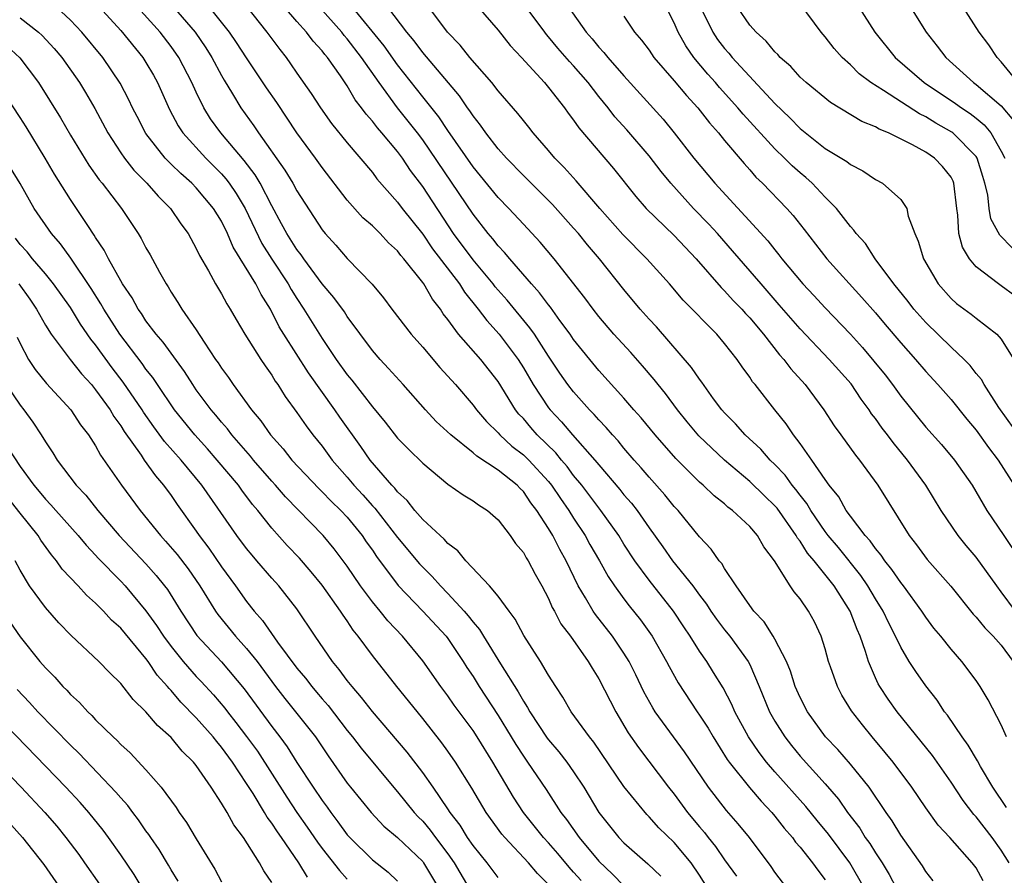
# Model space of a CAD drawing. Units: inches. Extents: x 2641205 to 2643000, y 1554000 to 1557000.
# Drawn here: x 2641525 to 2641603, y 1554450 to 1554518 of the extents above; entities that cross this region are included whole.
import ezdxf

# ---------------------------------------------------------------- set-up
doc = ezdxf.new("R2010")
doc.units = ezdxf.units.IN
doc.header["$MEASUREMENT"] = 0
doc.layers.add('LD26401554_2ft', color=135, linetype='Continuous')

msp = doc.modelspace()

# ---------------------------------------------------------------- linework, layer by layer
at = {"layer": 'LD26401554_2ft'}
for points, elevation in [([(2641585.944, 1554449), (2641585, 1554450.253), (2641584.695, 1554450.695), (2641582.976, 1554453), (2641582.09, 1554454.09), (2641581.149, 1554455.149), (2641579.721, 1554457), (2641577.819, 1554459.819), (2641575.492, 1554463), (2641575.299, 1554463.299), (2641574.592, 1554464.592), (2641573.938, 1554465.938), (2641573.402, 1554467), (2641573, 1554467.645), (2641572.083, 1554469), (2641570.726, 1554470.726), (2641570.549, 1554471), (2641569.942, 1554472.058), (2641569.365, 1554473), (2641568.399, 1554475), (2641567.897, 1554475.897), (2641567.335, 1554477), (2641567, 1554477.563), (2641566.082, 1554479), (2641565.608, 1554479.608), (2641565, 1554480.502), (2641564.743, 1554480.743), (2641564.507, 1554481), (2641563, 1554482.19), (2641561.3, 1554483.3), (2641561, 1554483.577), (2641559.226, 1554485), (2641558.072, 1554486.073), (2641557.213, 1554487), (2641555.448, 1554489), (2641554.286, 1554490.286), (2641553.61, 1554491), (2641553, 1554491.709), (2641551, 1554494.42), (2641550.772, 1554494.772), (2641549.93, 1554495.93), (2641549, 1554497.017), (2641547.543, 1554499), (2641547.325, 1554499.325), (2641547, 1554499.725), (2641546.189, 1554501), (2641545.785, 1554501.785), (2641545, 1554503.194), (2641544.068, 1554505), (2641543.676, 1554505.676), (2641542.806, 1554506.806), (2641540.956, 1554509), (2641540.134, 1554510.134), (2641539.591, 1554511), (2641539, 1554512.233), (2641538.656, 1554513), (2641537.625, 1554515), (2641537, 1554515.88), (2641536.134, 1554517), (2641531.801, 1554521.801)], 8840), ([(2641531, 1554519.331), (2641533, 1554517.141), (2641534.748, 1554515), (2641535, 1554514.601), (2641535.593, 1554513.593), (2641535.921, 1554513), (2641536.866, 1554510.866), (2641537.567, 1554509.567), (2641537.942, 1554509), (2641539.756, 1554507), (2641541, 1554505.746), (2641541.352, 1554505.352), (2641541.608, 1554505), (2641542.177, 1554504.177), (2641542.878, 1554503), (2641544.215, 1554500.215), (2641545, 1554498.966), (2641546.311, 1554497), (2641546.552, 1554496.552), (2641547, 1554495.834), (2641547.555, 1554495), (2641549, 1554492.667), (2641550.126, 1554491), (2641551, 1554489.776), (2641551.354, 1554489.355), (2641553, 1554487.219), (2641554.01, 1554486.01), (2641555, 1554484.736), (2641555.859, 1554483.859), (2641557, 1554482.764), (2641559, 1554481.084), (2641560.225, 1554480.225), (2641561, 1554479.758), (2641561.433, 1554479.433), (2641562.145, 1554479), (2641563, 1554478.244), (2641563.945, 1554477), (2641564.38, 1554476.38), (2641565, 1554475.647), (2641565.224, 1554475.224), (2641565.374, 1554475), (2641565.94, 1554473.94), (2641566.478, 1554473), (2641567, 1554472.003), (2641567.295, 1554471.295), (2641567.466, 1554471), (2641567.986, 1554469.986), (2641568.737, 1554469), (2641570.153, 1554467), (2641570.461, 1554466.461), (2641571, 1554465.614), (2641572.352, 1554463), (2641573.334, 1554461.334), (2641574.145, 1554460.145), (2641576.55, 1554457), (2641577, 1554456.437), (2641578.041, 1554455), (2641579, 1554453.855), (2641579.402, 1554453.402), (2641579.702, 1554453), (2641580.29, 1554452.29), (2641581, 1554451.227), (2641581.94, 1554449.94)], 8842), ([(2641604.632, 1554484.632), (2641602.811, 1554487.189), (2641601.628, 1554489), (2641601.411, 1554489.411), (2641601, 1554489.892), (2641600.516, 1554490.516), (2641600.049, 1554491), (2641599, 1554491.986), (2641597, 1554493.925), (2641596.042, 1554495), (2641595.594, 1554495.594), (2641594.452, 1554497), (2641592.975, 1554499), (2641592.206, 1554500.206), (2641591.469, 1554501), (2641591.286, 1554501.286), (2641591, 1554501.564), (2641589.89, 1554503), (2641589, 1554503.895), (2641587.958, 1554505), (2641587.457, 1554505.457), (2641587, 1554505.82), (2641586.378, 1554506.378), (2641585.764, 1554507), (2641585, 1554507.74), (2641582.484, 1554510.484), (2641582.062, 1554511), (2641580.603, 1554512.603), (2641580.271, 1554513), (2641579.672, 1554513.672), (2641578.559, 1554515), (2641577.918, 1554515.918), (2641577.311, 1554517), (2641577, 1554517.738), (2641575.899, 1554519.899)], 8814), ([(2641579.65, 1554449), (2641579, 1554450.021), (2641578.331, 1554451), (2641577, 1554452.594), (2641575.768, 1554453.768), (2641575, 1554454.655), (2641574.822, 1554454.822), (2641573, 1554457.058), (2641570.594, 1554460.594), (2641570.256, 1554461), (2641568.813, 1554463), (2641568.149, 1554464.149), (2641567.571, 1554465), (2641567, 1554465.912), (2641566.364, 1554467), (2641565.049, 1554469.049), (2641564.358, 1554470.358), (2641563.865, 1554471), (2641563, 1554472.191), (2641562.323, 1554473), (2641560.419, 1554475), (2641559.787, 1554475.787), (2641559, 1554476.365), (2641558.709, 1554476.709), (2641558.375, 1554477), (2641557, 1554478.279), (2641556.373, 1554479), (2641555.776, 1554479.776), (2641555, 1554480.471), (2641554.775, 1554480.775), (2641554.549, 1554481), (2641552.826, 1554483), (2641552.084, 1554484.084), (2641550.419, 1554486.419), (2641550.025, 1554487), (2641547.923, 1554489.923), (2641545.971, 1554493), (2641545.602, 1554493.602), (2641544.887, 1554495), (2641544.149, 1554496.149), (2641543.728, 1554497), (2641541.926, 1554499.926), (2641541.482, 1554501), (2641541, 1554501.976), (2641540.368, 1554503), (2641539, 1554504.628), (2641538.639, 1554505), (2641537.766, 1554505.766), (2641537, 1554506.53), (2641536.753, 1554506.753), (2641536.531, 1554507), (2641535, 1554508.951), (2641534.295, 1554510.295), (2641533.938, 1554511), (2641533.641, 1554511.641), (2641532.953, 1554512.953), (2641531.564, 1554515), (2641529.903, 1554517), (2641529, 1554517.951), (2641527.885, 1554519)], 8844), ([(2641537.186, 1554519), (2641538.909, 1554517), (2641539.766, 1554515.766), (2641540.247, 1554515), (2641541, 1554513.57), (2641541.207, 1554513.206), (2641541.879, 1554512.121), (2641542.546, 1554511), (2641543.577, 1554509.577), (2641543.954, 1554509), (2641546.05, 1554506.05), (2641546.679, 1554505), (2641547, 1554504.398), (2641549, 1554501.291), (2641549.237, 1554501), (2641550.085, 1554500.085), (2641551, 1554499.013), (2641552.981, 1554496.981), (2641553.895, 1554495.895), (2641554.549, 1554495), (2641556.073, 1554493), (2641557, 1554491.966), (2641558.371, 1554490.371), (2641559.6, 1554489), (2641561, 1554487.365), (2641561.266, 1554487), (2641562.07, 1554486.07), (2641563, 1554485.154), (2641563.131, 1554485), (2641564.096, 1554484.096), (2641565, 1554483.415), (2641565.424, 1554483), (2641567, 1554481.306), (2641567.247, 1554481), (2641567.943, 1554479.943), (2641568.619, 1554479), (2641569, 1554478.386), (2641569.92, 1554477), (2641570.299, 1554476.299), (2641571.042, 1554475), (2641571.74, 1554473.74), (2641572.252, 1554473), (2641573, 1554471.976), (2641573.42, 1554471.42), (2641574.313, 1554470.313), (2641575.246, 1554469), (2641576.393, 1554467), (2641576.596, 1554466.596), (2641577.304, 1554465.304), (2641578.812, 1554463), (2641579, 1554462.737), (2641579.69, 1554461.69), (2641580.087, 1554461), (2641581.214, 1554459.214), (2641581.364, 1554459), (2641582.969, 1554456.969), (2641583.894, 1554455.894), (2641584.751, 1554455), (2641585, 1554454.701), (2641585.737, 1554453.737), (2641586.386, 1554453), (2641586.639, 1554452.638), (2641587, 1554452.228), (2641588, 1554451), (2641588.411, 1554450.411), (2641589, 1554449.627)], 8838), ([(2641592.097, 1554449), (2641590.969, 1554451), (2641589.258, 1554453.258), (2641588.348, 1554454.348), (2641587.46, 1554455.46), (2641585, 1554458.222), (2641584.325, 1554459), (2641583.749, 1554459.749), (2641582.909, 1554461), (2641581.822, 1554463), (2641581.577, 1554463.577), (2641580.892, 1554464.892), (2641580.131, 1554466.131), (2641579.575, 1554467), (2641579, 1554467.824), (2641578.269, 1554469), (2641577.754, 1554469.754), (2641576.937, 1554471), (2641575, 1554473.458), (2641573.862, 1554475), (2641573, 1554476.314), (2641572.579, 1554477), (2641571.162, 1554479), (2641569.64, 1554481), (2641569, 1554481.783), (2641568.481, 1554482.481), (2641568.033, 1554483), (2641567.573, 1554483.574), (2641566.104, 1554485), (2641565.586, 1554485.586), (2641565, 1554486.293), (2641564.655, 1554486.655), (2641564.388, 1554487), (2641563, 1554489.241), (2641561.628, 1554491), (2641559.856, 1554493), (2641559, 1554494.181), (2641558.636, 1554494.636), (2641558.409, 1554495), (2641557.78, 1554495.781), (2641557.082, 1554497), (2641557, 1554497.114), (2641555.5, 1554499), (2641555.264, 1554499.264), (2641555, 1554499.626), (2641554.279, 1554500.279), (2641553.614, 1554501), (2641553, 1554501.611), (2641552.251, 1554502.251), (2641551, 1554503.651), (2641549, 1554506.245), (2641548.466, 1554507), (2641547, 1554508.999), (2641545.408, 1554511.408), (2641544.593, 1554512.593), (2641543, 1554514.957), (2641542.196, 1554516.196), (2641541.637, 1554517), (2641540.05, 1554519)], 8836), ([(2641543, 1554519.05), (2641544.62, 1554517), (2641545.629, 1554515.629), (2641546.137, 1554515), (2641546.5, 1554514.5), (2641547, 1554513.758), (2641548.139, 1554512.139), (2641548.865, 1554511), (2641549.759, 1554509.759), (2641551, 1554508.208), (2641553, 1554505.843), (2641553.362, 1554505.362), (2641555, 1554503.511), (2641555.378, 1554503), (2641557, 1554500.954), (2641557.791, 1554499.791), (2641559.922, 1554497), (2641560.334, 1554496.334), (2641561.398, 1554495), (2641562.086, 1554494.086), (2641563.083, 1554493), (2641564.582, 1554491), (2641565, 1554490.333), (2641565.793, 1554489), (2641567, 1554487.165), (2641567.126, 1554487), (2641568.038, 1554486.038), (2641568.917, 1554485), (2641570.691, 1554483), (2641571, 1554482.616), (2641572.672, 1554480.672), (2641573, 1554480.249), (2641573.586, 1554479.586), (2641574.039, 1554479), (2641575, 1554477.612), (2641576.101, 1554476.102), (2641576.864, 1554475), (2641578.462, 1554473), (2641579, 1554472.267), (2641579.562, 1554471.562), (2641579.917, 1554471), (2641580.363, 1554470.363), (2641581, 1554469.52), (2641581.419, 1554469), (2641582.868, 1554467), (2641583, 1554466.742), (2641583.759, 1554465), (2641584.579, 1554463), (2641585, 1554462.254), (2641585.781, 1554461), (2641586.314, 1554460.314), (2641587, 1554459.475), (2641589, 1554457.257), (2641590.049, 1554456.049), (2641590.766, 1554455), (2641591.74, 1554453.74), (2641592.188, 1554453), (2641592.535, 1554452.535), (2641593, 1554451.782), (2641593.521, 1554451), (2641594.077, 1554450.077), (2641594.631, 1554449)], 8834), ([(2641597.571, 1554449.571), (2641597, 1554450.294), (2641596.741, 1554450.741), (2641595, 1554453.196), (2641594.327, 1554454.327), (2641593.833, 1554455), (2641592.481, 1554457), (2641591, 1554458.845), (2641589.996, 1554459.996), (2641589.029, 1554461), (2641587.579, 1554463), (2641587, 1554464.124), (2641586.612, 1554465), (2641586.227, 1554466.227), (2641585.913, 1554467), (2641585, 1554468.772), (2641584.869, 1554469), (2641584.142, 1554470.142), (2641583.325, 1554471), (2641583, 1554471.442), (2641581.922, 1554473), (2641581, 1554474.385), (2641580.778, 1554474.778), (2641580.572, 1554475), (2641579.932, 1554475.932), (2641579, 1554476.901), (2641577.302, 1554479), (2641577, 1554479.317), (2641576.249, 1554480.249), (2641575, 1554481.639), (2641574.376, 1554482.376), (2641573.814, 1554483), (2641573, 1554483.952), (2641572.531, 1554484.532), (2641572.092, 1554485), (2641571.592, 1554485.592), (2641571, 1554486.19), (2641570.627, 1554486.627), (2641570.252, 1554487), (2641569, 1554488.415), (2641568.55, 1554489), (2641567.913, 1554489.912), (2641567, 1554491.27), (2641565.878, 1554493), (2641565.522, 1554493.522), (2641563.708, 1554495.708), (2641562.772, 1554496.772), (2641562.601, 1554497), (2641561, 1554498.925), (2641559.454, 1554501), (2641557, 1554504.74), (2641556.028, 1554506.028), (2641555.383, 1554507), (2641555, 1554507.515), (2641553.759, 1554509), (2641553.396, 1554509.396), (2641553, 1554509.945), (2641552.497, 1554510.497), (2641552.146, 1554511), (2641551.637, 1554511.637), (2641551, 1554512.75), (2641550.47, 1554513.53), (2641549.429, 1554515), (2641549.224, 1554515.224), (2641549, 1554515.529), (2641548.29, 1554516.29), (2641547.763, 1554517), (2641547, 1554517.844), (2641546.009, 1554519)], 8832), ([(2641601.56, 1554449.561), (2641601, 1554450.583), (2641600.688, 1554451), (2641598.893, 1554453), (2641597.981, 1554453.981), (2641597, 1554455.367), (2641595.884, 1554457), (2641594.398, 1554459), (2641593.773, 1554459.773), (2641592.732, 1554461), (2641591.95, 1554461.95), (2641591.083, 1554463.083), (2641590.326, 1554464.326), (2641589.964, 1554465), (2641589.43, 1554466.57), (2641589.268, 1554467), (2641589, 1554468), (2641588.689, 1554469), (2641588.135, 1554470.135), (2641587.667, 1554471), (2641587, 1554471.964), (2641586.538, 1554472.538), (2641586.222, 1554473), (2641584.972, 1554475), (2641584.115, 1554476.115), (2641583.621, 1554477), (2641583, 1554477.722), (2641581.638, 1554479), (2641581.267, 1554479.267), (2641581, 1554479.511), (2641580.165, 1554480.165), (2641579.3, 1554481), (2641579, 1554481.258), (2641577.113, 1554483.113), (2641575.473, 1554485), (2641574.367, 1554486.367), (2641573.794, 1554487), (2641573, 1554487.919), (2641571, 1554490.111), (2641569, 1554492.581), (2641568.714, 1554493), (2641567.914, 1554494.086), (2641567.153, 1554495.153), (2641567, 1554495.332), (2641566.295, 1554496.295), (2641565.647, 1554497), (2641563.924, 1554499), (2641563.508, 1554499.509), (2641563, 1554500.032), (2641562.578, 1554500.578), (2641562.205, 1554501), (2641561, 1554502.533), (2641557, 1554508.456), (2641556.592, 1554509), (2641555, 1554511.004), (2641553.529, 1554513), (2641552.143, 1554515), (2641551, 1554516.487), (2641550.755, 1554516.755), (2641550.575, 1554517), (2641548.787, 1554519)], 8830), ([(2641603.623, 1554451), (2641603, 1554452.005), (2641602.269, 1554453), (2641601, 1554454.641), (2641600.823, 1554454.823), (2641599.956, 1554455.957), (2641599, 1554457.405), (2641597.519, 1554459.519), (2641596.634, 1554460.634), (2641594.706, 1554463), (2641594, 1554464), (2641593.347, 1554465), (2641593.218, 1554465.218), (2641593, 1554465.692), (2641592.431, 1554467), (2641592.201, 1554467.799), (2641591.776, 1554469), (2641591.535, 1554469.535), (2641590.98, 1554471), (2641589.698, 1554473), (2641588.117, 1554475), (2641587.599, 1554475.599), (2641587, 1554476.558), (2641586.799, 1554476.799), (2641586.699, 1554477), (2641585.169, 1554479.169), (2641585, 1554479.363), (2641584.161, 1554480.161), (2641583, 1554481.304), (2641580.989, 1554482.989), (2641578.939, 1554484.939), (2641578.03, 1554486.03), (2641577.256, 1554487), (2641576.29, 1554488.29), (2641575.713, 1554489), (2641575.406, 1554489.406), (2641574.483, 1554490.483), (2641573.54, 1554491.54), (2641572.205, 1554493), (2641571, 1554494.413), (2641570.542, 1554495), (2641569.893, 1554495.892), (2641567.447, 1554499), (2641566.331, 1554500.331), (2641565, 1554501.737), (2641563.842, 1554503), (2641563, 1554503.867), (2641561.6, 1554505.6), (2641561, 1554506.308), (2641559, 1554509.198), (2641558.289, 1554510.288), (2641557, 1554511.882), (2641555, 1554514.414), (2641553.928, 1554515.928), (2641551.416, 1554519)], 8828), ([(2641603.402, 1554455.402), (2641602.333, 1554457), (2641601.355, 1554458.645), (2641601.105, 1554459.105), (2641600.354, 1554460.354), (2641599.876, 1554461), (2641598.718, 1554462.718), (2641598.488, 1554463), (2641597.906, 1554463.906), (2641597, 1554465.049), (2641596.196, 1554466.196), (2641595.678, 1554467), (2641595, 1554468.121), (2641594.592, 1554469), (2641594.05, 1554470.05), (2641593.613, 1554471), (2641593, 1554471.977), (2641592.399, 1554473), (2641591.83, 1554473.83), (2641590.043, 1554476.043), (2641589.235, 1554477), (2641589, 1554477.311), (2641587.847, 1554479), (2641587.54, 1554479.54), (2641587, 1554480.208), (2641586.669, 1554480.669), (2641586.381, 1554481), (2641585.809, 1554481.809), (2641585, 1554482.643), (2641584.627, 1554483), (2641583.873, 1554483.873), (2641582.631, 1554485), (2641581.871, 1554485.87), (2641581, 1554486.742), (2641580.773, 1554487), (2641580.127, 1554487.873), (2641579.191, 1554489.191), (2641579, 1554489.429), (2641578.371, 1554490.37), (2641575.579, 1554493.578), (2641575, 1554494.2), (2641574.294, 1554495), (2641573, 1554496.569), (2641571.05, 1554499), (2641570.098, 1554500.098), (2641569.381, 1554501), (2641569, 1554501.444), (2641567.313, 1554503.313), (2641565, 1554505.613), (2641563.657, 1554507), (2641563, 1554507.744), (2641562.027, 1554509), (2641561.605, 1554509.606), (2641561, 1554510.366), (2641560.757, 1554510.757), (2641560.571, 1554511), (2641559.936, 1554511.936), (2641557, 1554515.384), (2641556.32, 1554516.321), (2641555.734, 1554517), (2641554.217, 1554519)], 8826), ([(2641603.421, 1554461), (2641603, 1554461.964), (2641601.954, 1554463.954), (2641601.329, 1554465), (2641601, 1554465.48), (2641599.864, 1554467), (2641599, 1554467.969), (2641598.18, 1554469), (2641597.644, 1554469.644), (2641597, 1554470.507), (2641596.684, 1554471), (2641595.221, 1554473), (2641595, 1554473.27), (2641594.306, 1554474.306), (2641593.742, 1554475), (2641593.453, 1554475.453), (2641593, 1554475.975), (2641592.582, 1554476.582), (2641592.183, 1554477), (2641591, 1554478.552), (2641590.674, 1554479), (2641590.073, 1554480.073), (2641589.325, 1554481), (2641589, 1554481.45), (2641587.937, 1554483), (2641587, 1554484.329), (2641586.483, 1554485), (2641585.887, 1554485.887), (2641584.992, 1554487), (2641583.426, 1554489), (2641583.228, 1554489.228), (2641583, 1554489.589), (2641582.398, 1554490.398), (2641581.996, 1554491), (2641581, 1554492.275), (2641580.386, 1554493), (2641577.713, 1554495.713), (2641576.622, 1554497), (2641574.831, 1554499), (2641572.921, 1554500.921), (2641571.084, 1554503), (2641569.2, 1554505.2), (2641568.252, 1554506.252), (2641567.506, 1554507), (2641567, 1554507.607), (2641565.786, 1554509), (2641565.447, 1554509.447), (2641565, 1554509.981), (2641564.559, 1554510.558), (2641563, 1554512.346), (2641562.49, 1554513), (2641560.745, 1554515), (2641559.971, 1554515.971), (2641558.973, 1554517), (2641557.485, 1554519)], 8824), ([(2641561.408, 1554519), (2641563, 1554517.159), (2641563.957, 1554515.957), (2641564.864, 1554515), (2641566.676, 1554513), (2641567, 1554512.622), (2641568.269, 1554511), (2641568.571, 1554510.571), (2641569, 1554510.015), (2641569.406, 1554509.406), (2641572.17, 1554506.171), (2641573.95, 1554503.95), (2641574.773, 1554503), (2641577, 1554500.852), (2641578.747, 1554499), (2641580.72, 1554496.72), (2641581, 1554496.461), (2641581.692, 1554495.692), (2641582.373, 1554495), (2641582.663, 1554494.662), (2641583, 1554494.315), (2641584.102, 1554493), (2641585.374, 1554491.374), (2641585.714, 1554491), (2641586.256, 1554490.256), (2641587.396, 1554489), (2641588.893, 1554487), (2641589.718, 1554485.718), (2641590.23, 1554485), (2641591.394, 1554483.394), (2641591.73, 1554483), (2641593.177, 1554481), (2641595.666, 1554477), (2641596.252, 1554476.252), (2641597.101, 1554475.101), (2641598.981, 1554472.981), (2641600.762, 1554470.762), (2641601, 1554470.515), (2641601.68, 1554469.68), (2641602.358, 1554469), (2641603, 1554468.282), (2641603.941, 1554467)], 8822), ([(2641604.119, 1554471), (2641603, 1554472.54), (2641602.647, 1554473), (2641601, 1554475.287), (2641600.212, 1554476.212), (2641599.574, 1554477), (2641598.213, 1554479), (2641596.997, 1554481), (2641595.551, 1554483), (2641594.396, 1554484.396), (2641593.959, 1554485), (2641593.533, 1554485.533), (2641593, 1554486.294), (2641592.685, 1554486.685), (2641592.485, 1554487), (2641591.85, 1554487.85), (2641591.05, 1554489.05), (2641589.304, 1554491), (2641587, 1554493.431), (2641585.351, 1554495.351), (2641583.896, 1554497), (2641581.637, 1554499.637), (2641580.435, 1554501), (2641579.749, 1554501.749), (2641578.536, 1554503), (2641576.727, 1554505), (2641575.946, 1554505.946), (2641575, 1554507.187), (2641573.24, 1554509.24), (2641572.286, 1554510.286), (2641571.745, 1554511), (2641571, 1554511.908), (2641570.15, 1554513), (2641569, 1554514.326), (2641568.67, 1554514.67), (2641567.747, 1554515.747), (2641567, 1554516.65), (2641566.829, 1554516.829), (2641566.7, 1554517), (2641565.234, 1554519)], 8820), ([(2641568.592, 1554519), (2641569.991, 1554517), (2641570.475, 1554516.475), (2641571, 1554515.814), (2641571.402, 1554515.402), (2641571.708, 1554515), (2641573, 1554513.528), (2641576.105, 1554510.105), (2641577.003, 1554509), (2641578.565, 1554507), (2641580.228, 1554505), (2641584.433, 1554500.433), (2641585, 1554499.703), (2641585.322, 1554499.322), (2641585.56, 1554499), (2641587.232, 1554497), (2641588.093, 1554496.093), (2641589, 1554495.106), (2641591, 1554493.001), (2641591.959, 1554491.959), (2641592.871, 1554490.871), (2641593.763, 1554489.763), (2641594.341, 1554489), (2641595, 1554488.089), (2641597, 1554485.615), (2641598.235, 1554484.235), (2641599.288, 1554483), (2641600.684, 1554481), (2641601.859, 1554479), (2641603.194, 1554477), (2641604.561, 1554475)], 8818), ([(2641579.074, 1554519), (2641580.066, 1554517), (2641580.438, 1554516.438), (2641581, 1554515.699), (2641581.333, 1554515.333), (2641581.601, 1554515), (2641585, 1554511.342), (2641586.197, 1554510.197), (2641587, 1554509.344), (2641589, 1554507.767), (2641590.722, 1554506.722), (2641591, 1554506.483), (2641591.991, 1554505.991), (2641593, 1554505.307), (2641593.561, 1554505), (2641595, 1554503.709), (2641595.49, 1554503), (2641595.604, 1554502.396), (2641596.115, 1554501), (2641596.397, 1554500.397), (2641596.802, 1554499), (2641597.976, 1554497), (2641599, 1554495.85), (2641599.446, 1554495.446), (2641600.604, 1554494.604), (2641601, 1554494.27), (2641602.649, 1554493), (2641603, 1554492.599), (2641603.996, 1554491)], 8812), ([(2641604.065, 1554496.065), (2641603, 1554496.848), (2641602.768, 1554497), (2641601, 1554498.365), (2641600.461, 1554499), (2641599.918, 1554499.918), (2641599.619, 1554501), (2641599.545, 1554502.455), (2641599.451, 1554503), (2641599.234, 1554505), (2641599.171, 1554505.171), (2641599, 1554505.485), (2641598.332, 1554506.332), (2641597.695, 1554507), (2641597, 1554507.46), (2641595.951, 1554508.049), (2641594.037, 1554509), (2641593.299, 1554509.299), (2641593, 1554509.49), (2641591.919, 1554509.919), (2641589.413, 1554511.413), (2641587.479, 1554513), (2641587, 1554513.445), (2641586.27, 1554514.27), (2641585.426, 1554515), (2641585.232, 1554515.232), (2641585, 1554515.438), (2641584.303, 1554516.303), (2641583.5, 1554517), (2641583, 1554517.556), (2641582.016, 1554519)], 8810), ([(2641603.859, 1554499.859), (2641602.868, 1554500.868), (2641602.168, 1554502.168), (2641602.029, 1554503), (2641601.915, 1554504.085), (2641601.698, 1554505), (2641601.542, 1554505.542), (2641601.086, 1554507), (2641601, 1554507.134), (2641599.143, 1554509), (2641599.062, 1554509.062), (2641597.783, 1554509.783), (2641597, 1554510.278), (2641596.507, 1554510.507), (2641593.624, 1554512.376), (2641592.627, 1554513), (2641591.705, 1554513.705), (2641591, 1554514.404), (2641590.337, 1554515), (2641589.709, 1554515.709), (2641589, 1554516.648), (2641588.689, 1554517), (2641587, 1554519.265)], 8808), ([(2641591.666, 1554519), (2641592.946, 1554517), (2641594.558, 1554515), (2641596.864, 1554513), (2641599.349, 1554511.349), (2641599.827, 1554511), (2641600.535, 1554510.534), (2641601, 1554510.178), (2641601.644, 1554509.644), (2641602.166, 1554509), (2641603, 1554507.564), (2641603.27, 1554507)], 8806), ([(2641595.783, 1554519), (2641597.018, 1554517), (2641597.903, 1554515.903), (2641598.575, 1554515), (2641600.794, 1554513), (2641601, 1554512.857), (2641603, 1554511.147), (2641603.978, 1554509.978)], 8804), ([(2641605, 1554512.197), (2641603, 1554514.664), (2641602.663, 1554515), (2641601.994, 1554515.994), (2641601.234, 1554517), (2641599.976, 1554519)], 8802), ([(2641525, 1554518.142), (2641526.469, 1554517), (2641526.75, 1554516.75), (2641527.705, 1554515.705), (2641528.299, 1554515), (2641529.716, 1554513), (2641530.205, 1554512.205), (2641530.941, 1554510.941), (2641531.98, 1554509), (2641533, 1554507.431), (2641533.296, 1554507), (2641534.044, 1554506.045), (2641535.077, 1554505), (2641535.964, 1554503.964), (2641536.95, 1554503), (2641537.779, 1554501.78), (2641538.359, 1554501), (2641539, 1554499.828), (2641539.255, 1554499.255), (2641539.971, 1554498.029), (2641540.519, 1554497), (2641541, 1554496.214), (2641541.416, 1554495.416), (2641541.691, 1554495), (2641542.165, 1554494.164), (2641542.859, 1554493), (2641544.131, 1554491), (2641544.48, 1554490.48), (2641545, 1554489.76), (2641545.284, 1554489.284), (2641545.491, 1554489), (2641546.065, 1554488.065), (2641547, 1554486.779), (2641547.724, 1554485.724), (2641548.272, 1554485), (2641549, 1554484.099), (2641549.8, 1554483), (2641551, 1554481.641), (2641551.531, 1554481), (2641552.244, 1554480.244), (2641553, 1554479.374), (2641553.188, 1554479.188), (2641555, 1554476.85), (2641556.752, 1554474.752), (2641557, 1554474.481), (2641557.752, 1554473.752), (2641558.409, 1554473), (2641559, 1554472.395), (2641560.294, 1554471), (2641560.627, 1554470.627), (2641561, 1554470.123), (2641561.528, 1554469.529), (2641561.836, 1554469), (2641563.186, 1554466.814), (2641564.589, 1554464.589), (2641565, 1554463.831), (2641565.334, 1554463.334), (2641565.507, 1554463), (2641566.896, 1554460.896), (2641567, 1554460.759), (2641567.817, 1554459.817), (2641568.449, 1554459), (2641569, 1554458.216), (2641569.813, 1554457), (2641571.008, 1554455), (2641572.588, 1554453), (2641573, 1554452.569), (2641574.907, 1554450.907), (2641575.925, 1554449.925)], 8846), ([(2641573, 1554518.271), (2641573.846, 1554517), (2641574.387, 1554516.386), (2641575, 1554515.567), (2641575.381, 1554515), (2641577, 1554513.15), (2641577.963, 1554511.963), (2641578.873, 1554511), (2641579.795, 1554509.795), (2641580.517, 1554509), (2641581, 1554508.403), (2641582.558, 1554506.558), (2641583, 1554506.076), (2641583.495, 1554505.494), (2641584.018, 1554505), (2641585.947, 1554503), (2641586.446, 1554502.446), (2641587.329, 1554501.329), (2641589.12, 1554499), (2641591.923, 1554495.923), (2641593, 1554494.698), (2641593.766, 1554493.766), (2641595, 1554492.314), (2641596.18, 1554491), (2641597, 1554490.037), (2641597.96, 1554489), (2641599, 1554487.807), (2641600.256, 1554486.256), (2641601, 1554485.387), (2641601.989, 1554483.988), (2641602.741, 1554483), (2641604.017, 1554481)], 8816), ([(2641523.935, 1554515.935), (2641524.969, 1554514.969), (2641526.46, 1554513), (2641528.205, 1554510.205), (2641529, 1554508.819), (2641530.45, 1554506.45), (2641531.285, 1554505.285), (2641531.528, 1554505), (2641533.047, 1554503), (2641534.382, 1554501), (2641534.622, 1554500.622), (2641535, 1554499.88), (2641535.324, 1554499.324), (2641536.073, 1554497.927), (2641536.593, 1554497), (2641536.758, 1554496.758), (2641537, 1554496.344), (2641537.535, 1554495.535), (2641537.855, 1554495), (2641539, 1554493.347), (2641539.619, 1554492.381), (2641540.539, 1554491), (2641540.733, 1554490.733), (2641541, 1554490.314), (2641541.563, 1554489.563), (2641541.945, 1554489), (2641543.386, 1554487), (2641544.126, 1554486.126), (2641544.892, 1554485), (2641545.898, 1554483.898), (2641546.606, 1554483), (2641548.732, 1554480.732), (2641549, 1554480.486), (2641549.725, 1554479.725), (2641550.496, 1554479), (2641551, 1554478.464), (2641552.195, 1554477), (2641552.515, 1554476.516), (2641553, 1554475.832), (2641553.329, 1554475.329), (2641555.044, 1554473.044), (2641557.019, 1554471), (2641558.853, 1554469), (2641559, 1554468.808), (2641560.224, 1554467), (2641560.52, 1554466.519), (2641561, 1554465.804), (2641561.499, 1554465), (2641563, 1554462.704), (2641564.037, 1554461), (2641564.391, 1554460.391), (2641565, 1554459.464), (2641565.334, 1554459), (2641566.82, 1554456.82), (2641567.987, 1554455), (2641568.435, 1554454.435), (2641569.43, 1554453), (2641571, 1554451.128), (2641572.096, 1554450.096), (2641573, 1554449.151)], 8848), ([(2641569.585, 1554449.585), (2641569, 1554450.258), (2641568.643, 1554450.643), (2641567.737, 1554451.737), (2641567, 1554452.584), (2641566.611, 1554453), (2641565.021, 1554455), (2641564.213, 1554456.213), (2641562.565, 1554459), (2641561.333, 1554461), (2641561, 1554461.507), (2641559.512, 1554463.512), (2641559, 1554464.265), (2641558.452, 1554465), (2641557, 1554467.058), (2641555.389, 1554469), (2641554.231, 1554470.231), (2641553.614, 1554471), (2641553, 1554471.729), (2641552.053, 1554473), (2641551, 1554474.558), (2641549.956, 1554475.956), (2641549.08, 1554477), (2641546.083, 1554480.082), (2641545.304, 1554481), (2641545, 1554481.332), (2641543.559, 1554483), (2641543.311, 1554483.311), (2641541.833, 1554485), (2641541.48, 1554485.48), (2641541, 1554486.023), (2641540.564, 1554486.563), (2641540.187, 1554487), (2641539, 1554488.595), (2641538.714, 1554489), (2641538.053, 1554490.053), (2641537, 1554491.486), (2641536.374, 1554492.374), (2641535.821, 1554493), (2641535, 1554494.079), (2641534.639, 1554494.639), (2641534.372, 1554495), (2641533.896, 1554495.895), (2641533.147, 1554497), (2641533, 1554497.252), (2641532.026, 1554499), (2641531.684, 1554499.683), (2641531, 1554500.68), (2641530.882, 1554500.883), (2641530.369, 1554501.631), (2641529.478, 1554503), (2641529, 1554503.702), (2641527.724, 1554505.724), (2641526.993, 1554507), (2641525.48, 1554509.479), (2641525, 1554510.232), (2641523.093, 1554513.093)], 8850), ([(2641567, 1554449.275), (2641566.138, 1554450.138), (2641565.418, 1554451), (2641563.521, 1554453), (2641563.281, 1554453.281), (2641562.042, 1554455), (2641560.913, 1554456.913), (2641559.619, 1554459), (2641559, 1554459.879), (2641558.523, 1554460.523), (2641557, 1554462.462), (2641555.878, 1554463.878), (2641554.951, 1554465), (2641553, 1554467.466), (2641551.881, 1554469), (2641551.484, 1554469.484), (2641551, 1554470.215), (2641550.667, 1554470.667), (2641550.466, 1554471), (2641549, 1554473.068), (2641548.124, 1554474.124), (2641547.196, 1554475.196), (2641546.223, 1554476.223), (2641545, 1554477.596), (2641543.885, 1554479), (2641543.478, 1554479.478), (2641542.616, 1554480.616), (2641542.345, 1554481), (2641540.671, 1554483), (2641539.891, 1554483.891), (2641538.884, 1554485), (2641537.274, 1554487), (2641535.909, 1554489), (2641535.552, 1554489.552), (2641535, 1554490.235), (2641534.688, 1554490.688), (2641532.924, 1554493), (2641531.65, 1554495), (2641531.424, 1554495.424), (2641530.645, 1554496.645), (2641529.039, 1554499.039), (2641528.193, 1554500.193), (2641527.494, 1554501), (2641526.117, 1554503), (2641524.991, 1554504.991), (2641524.232, 1554506.232)], 8852), ([(2641563, 1554449.816), (2641562.115, 1554451), (2641561, 1554452.376), (2641560.572, 1554453), (2641559.976, 1554453.976), (2641559.184, 1554455), (2641559, 1554455.294), (2641557.838, 1554457), (2641557, 1554458.175), (2641555.774, 1554459.774), (2641553, 1554463.014), (2641552.137, 1554464.137), (2641551.38, 1554465), (2641551, 1554465.493), (2641550.368, 1554466.368), (2641549.832, 1554467), (2641548.456, 1554469), (2641547, 1554471.167), (2641545.555, 1554473), (2641545, 1554473.618), (2641543.824, 1554475), (2641543.434, 1554475.434), (2641543, 1554475.971), (2641542.228, 1554477), (2641539.432, 1554481), (2641537.785, 1554483), (2641536.481, 1554484.481), (2641535.634, 1554485.634), (2641534.805, 1554486.805), (2641534.686, 1554487), (2641533.192, 1554489.192), (2641532.323, 1554490.323), (2641531, 1554492.17), (2641530.623, 1554492.623), (2641529.803, 1554493.803), (2641529, 1554495.114), (2641527.656, 1554497), (2641527, 1554497.806), (2641525.974, 1554499), (2641525.548, 1554499.548), (2641525, 1554500.144), (2641524.639, 1554500.639)], 8854), ([(2641524.891, 1554497), (2641525.78, 1554495.781), (2641526.303, 1554495), (2641527, 1554493.713), (2641527.451, 1554493), (2641528.966, 1554491), (2641529.866, 1554489.866), (2641530.659, 1554489), (2641531, 1554488.596), (2641532.143, 1554487), (2641532.458, 1554486.458), (2641533, 1554485.726), (2641533.275, 1554485.275), (2641534.616, 1554483.384), (2641534.869, 1554483), (2641535.748, 1554481.748), (2641536.406, 1554481), (2641537, 1554480.183), (2641537.476, 1554479.476), (2641539, 1554477.347), (2641539.233, 1554477), (2641539.995, 1554475.995), (2641541, 1554474.518), (2641542.127, 1554473), (2641543, 1554471.759), (2641543.595, 1554471), (2641544.261, 1554470.261), (2641545.465, 1554468.535), (2641547, 1554466.457), (2641547.67, 1554465.671), (2641548.173, 1554465), (2641548.562, 1554464.562), (2641549, 1554464.03), (2641549.488, 1554463.488), (2641551, 1554461.517), (2641551.426, 1554461), (2641552.109, 1554460.109), (2641554.826, 1554456.826), (2641555, 1554456.638), (2641556.318, 1554455), (2641556.645, 1554454.645), (2641557, 1554454.295), (2641557.596, 1554453.596), (2641558.019, 1554453), (2641559, 1554451.709), (2641559.5, 1554451), (2641560.662, 1554449)], 8856), ([(2641524.764, 1554492.764), (2641525, 1554492.253), (2641525.666, 1554491), (2641526.187, 1554490.187), (2641527.095, 1554489.095), (2641529.015, 1554487), (2641529.805, 1554485.805), (2641530.439, 1554485), (2641531, 1554484.132), (2641531.39, 1554483.39), (2641533.067, 1554481), (2641534.549, 1554479), (2641536.153, 1554477), (2641536.563, 1554476.563), (2641537.484, 1554475.485), (2641538.344, 1554474.344), (2641539.278, 1554473), (2641540.538, 1554471), (2641540.726, 1554470.726), (2641542.114, 1554469), (2641543, 1554468.029), (2641543.829, 1554467), (2641545.299, 1554465), (2641546.042, 1554464.041), (2641546.897, 1554463), (2641548.476, 1554461), (2641549.485, 1554459.485), (2641551, 1554457.318), (2641551.251, 1554457), (2641552.896, 1554455), (2641553.916, 1554453.916), (2641555, 1554452.999), (2641557, 1554451.089), (2641557.069, 1554451), (2641558.257, 1554449)], 8858), ([(2641523.897, 1554489), (2641525, 1554487.356), (2641525.282, 1554487), (2641526.003, 1554486.003), (2641526.668, 1554485), (2641527, 1554484.45), (2641527.586, 1554483.586), (2641527.947, 1554483), (2641529.454, 1554481), (2641530.212, 1554480.213), (2641531.184, 1554479), (2641532.874, 1554477), (2641535, 1554474.755), (2641535.823, 1554473.823), (2641536.477, 1554473), (2641536.703, 1554472.703), (2641537.765, 1554471), (2641539.054, 1554469.054), (2641541, 1554466.959), (2641542.813, 1554464.813), (2641545, 1554461.829), (2641545.647, 1554461), (2641546.221, 1554460.221), (2641547, 1554458.978), (2641548.279, 1554457), (2641549, 1554455.932), (2641549.403, 1554455.403), (2641549.685, 1554455), (2641550.259, 1554454.259), (2641551, 1554453.229), (2641551.206, 1554453), (2641553, 1554451.238), (2641554.248, 1554450.248), (2641555, 1554449.526)], 8860), ([(2641523.985, 1554484.015), (2641525, 1554482.497), (2641526.073, 1554481), (2641526.503, 1554480.503), (2641527, 1554479.892), (2641527.444, 1554479.444), (2641527.822, 1554479), (2641529.604, 1554477), (2641530.233, 1554476.233), (2641531, 1554475.439), (2641531.206, 1554475.206), (2641533, 1554473.372), (2641533.347, 1554473), (2641535, 1554471.007), (2641535.849, 1554469.849), (2641536.394, 1554469), (2641537, 1554468.183), (2641537.944, 1554467), (2641539, 1554465.798), (2641539.394, 1554465.394), (2641540.356, 1554464.355), (2641541.272, 1554463.272), (2641541.473, 1554463), (2641542.156, 1554462.156), (2641543, 1554461.044), (2641543.855, 1554459.855), (2641546.201, 1554456.201), (2641547, 1554455.001), (2641547.827, 1554453.827), (2641548.633, 1554452.633), (2641549, 1554452.137), (2641550.381, 1554450.381), (2641551, 1554449.703)], 8862), ([(2641547.842, 1554449.842), (2641547.146, 1554451), (2641545.772, 1554453), (2641545.448, 1554453.448), (2641545, 1554454.156), (2641544.632, 1554454.632), (2641544.426, 1554455), (2641543.51, 1554456.49), (2641543, 1554457.289), (2641541.87, 1554459), (2641541, 1554460.197), (2641540.622, 1554460.622), (2641540.336, 1554461), (2641539, 1554462.506), (2641537.769, 1554463.768), (2641537, 1554464.686), (2641536.839, 1554464.84), (2641536.724, 1554465), (2641535.901, 1554465.901), (2641535.173, 1554467), (2641535, 1554467.237), (2641533, 1554469.631), (2641532.272, 1554470.272), (2641531.611, 1554471), (2641531, 1554471.627), (2641530.267, 1554472.267), (2641529.602, 1554473), (2641528.343, 1554474.343), (2641527.895, 1554475), (2641527.48, 1554475.48), (2641526.639, 1554476.639), (2641526.427, 1554477), (2641525, 1554478.775), (2641524.021, 1554480.021)], 8864), ([(2641545, 1554449.431), (2641544.36, 1554450.36), (2641544.032, 1554451), (2641542.757, 1554453), (2641541.998, 1554453.998), (2641541.446, 1554455), (2641541, 1554455.742), (2641540.171, 1554457), (2641539, 1554458.72), (2641538.782, 1554459), (2641537.879, 1554459.879), (2641537, 1554460.963), (2641535.913, 1554461.913), (2641535, 1554463.003), (2641533.984, 1554463.984), (2641533, 1554465.238), (2641532.109, 1554466.11), (2641531.261, 1554467), (2641529.051, 1554469.051), (2641528.073, 1554470.073), (2641527, 1554471.271), (2641525.747, 1554473), (2641525, 1554474.247), (2641524.591, 1554475)], 8866), ([(2641523.582, 1554471), (2641525, 1554468.953), (2641526.556, 1554467), (2641527, 1554466.482), (2641527.742, 1554465.742), (2641528.393, 1554465), (2641528.703, 1554464.703), (2641529, 1554464.369), (2641529.726, 1554463.726), (2641530.369, 1554463), (2641530.7, 1554462.7), (2641531, 1554462.368), (2641532.397, 1554461), (2641532.715, 1554460.715), (2641533, 1554460.406), (2641533.735, 1554459.735), (2641535, 1554458.378), (2641536.195, 1554457), (2641537.389, 1554455.389), (2641537.641, 1554455), (2641538.209, 1554454.209), (2641539, 1554452.897), (2641540.487, 1554450.488), (2641541, 1554449.476)], 8868), ([(2641537.547, 1554449.547), (2641537, 1554450.428), (2641536.795, 1554450.795), (2641536.042, 1554452.042), (2641535.382, 1554453), (2641535.235, 1554453.235), (2641535, 1554453.544), (2641534.408, 1554454.408), (2641533.948, 1554455), (2641533.548, 1554455.548), (2641533, 1554456.146), (2641532.616, 1554456.616), (2641529.691, 1554459.691), (2641529, 1554460.349), (2641526.408, 1554463), (2641525.737, 1554463.737), (2641524.765, 1554464.765)], 8870), ([(2641535, 1554448.529), (2641534.059, 1554450.059), (2641533, 1554451.627), (2641532.028, 1554453), (2641531.591, 1554453.591), (2641530.456, 1554455), (2641529.776, 1554455.776), (2641528.641, 1554457), (2641523.893, 1554461.893)], 8872), ([(2641522.086, 1554460.086), (2641525.076, 1554457), (2641526.951, 1554455), (2641527.902, 1554453.902), (2641528.642, 1554453), (2641529.65, 1554451.65), (2641530.117, 1554451), (2641531.301, 1554449.301)], 8874), ([(2641523.405, 1554455), (2641525.189, 1554453), (2641526.867, 1554450.867), (2641529.546, 1554447)], 8876)]:
    msp.add_lwpolyline(points, dxfattribs=dict(at, elevation=elevation))

doc.saveas('drawing.dxf')
